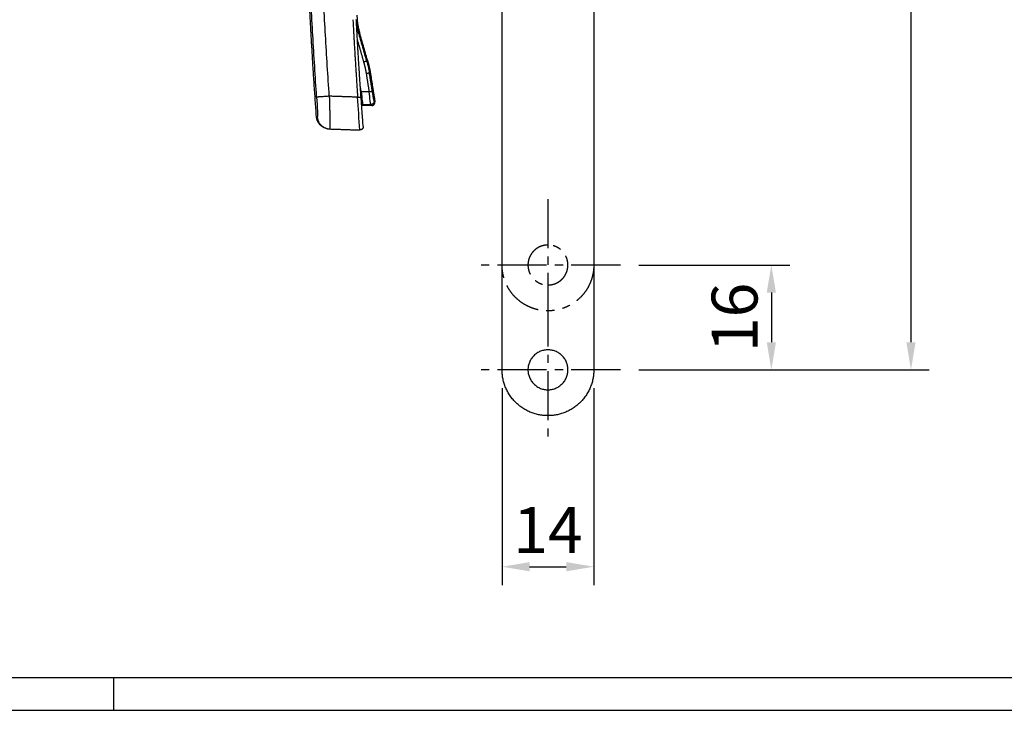
# Model space of a CAD drawing. Extents: x -216 to 389, y 18 to 423.
# Drawn here: x -25 to 125, y 18 to 124 of the extents above; entities that cross this region are included whole.
import ezdxf

# ---------------------------------------------------------------- set-up
doc = ezdxf.new("R2010")
doc.units = 0
doc.header["$LTSCALE"] = 10
doc.header["$MEASUREMENT"] = 0
doc.linetypes.add('CENTER2', pattern=[1.125, 0.75, -0.125, 0.125, -0.125])
doc.linetypes.add('PHANTOM2', pattern=[1.25, 0.625, -0.125, 0.125, -0.125, 0.125, -0.125])
doc.layers.get('0').update_dxf_attribs({"linetype": 'CONTINUOUS'})
doc.layers.get('Defpoints').update_dxf_attribs({"linetype": 'CONTINUOUS'})
doc.layers.add('KB_Continuous_Out', color=255, linetype='CONTINUOUS', lineweight=30)
doc.layers.add('KB_Continuous_thin', color=8, linetype='CONTINUOUS')
doc.layers.add('KB_Imaginary', color=5, linetype='PHANTOM2')
doc.layers.add('KB_Dimension', color=7, linetype='CONTINUOUS', lineweight=13, true_color=0x800000)
doc.styles.add('KB', font='Dotum.ttf')
doc.dimstyles.new('KB-5.0', dxfattribs={"dimscale": 0.7, "dimtxt": 5, "dimasz": 3, "dimexe": 2, "dimexo": 2, "dimgap": 1.5, "dimtad": 1, "dimtoh": 1, "dimdec": 1, "dimzin": 12, "dimdsep": 46, "dimtxsty": 'KB', "dimcen": 0, "dimclrd": 256, "dimclre": 256, "dimclrt": 2, "dimadec": 0, "dimazin": 3, "dimtfac": 1, "dimtdec": 1, "dimtmove": 0, "dimatfit": 3, "dimfxl": 10, "dimtolj": 1, "dimtzin": 0, "dimarcsym": 1})

# ---------------------------------------------------------------- blocks, each defined once
blk = doc.blocks.new('*D54')
at = {"layer": 'Defpoints', "color": 0}
for p in [(66.19, 86.14), (66.19, 70.14), (89.23, 70.14)]:
    blk.add_point(p, dxfattribs=at)
at = {"layer": 'KB_Dimension', "color": 6, "linetype": 'ByBlock', "lineweight": -2}
for p, q in [((68.99, 86.14), (92.03, 86.14)), ((89.23, 81.94), (89.23, 74.34)), ((68.99, 70.14), (92.03, 70.14))]:
    blk.add_line(p, q, dxfattribs=at)
at = {"layer": 'KB_Dimension', "color": 6}
for points in [[(89.93, 81.94), (88.53, 81.94), (89.23, 86.14)], [(88.53, 74.34), (89.93, 74.34), (89.23, 70.14)]]:
    blk.add_solid(points, dxfattribs=at)
at = {"layer": 'KB_Dimension', "color": 7, "insert": (83.62, 78.14), "char_height": 7, "attachment_point": 5, "rotation": 90, "style": 'KB'}
blk.add_mtext('\\A1;16', dxfattribs=at)
blk = doc.blocks.new('*D55')
at = {"layer": 'Defpoints', "color": 0}
for p in [(66.19, 370.94), (66.19, 70.14), (110.53, 70.14)]:
    blk.add_point(p, dxfattribs=at)
at = {"layer": 'KB_Dimension', "color": 6, "linetype": 'ByBlock', "lineweight": -2}
for p, q in [((68.99, 370.94), (113.33, 370.94)), ((110.53, 366.74), (110.53, 74.34)), ((68.99, 70.14), (113.33, 70.14))]:
    blk.add_line(p, q, dxfattribs=at)
at = {"layer": 'KB_Dimension', "color": 6}
for points in [[(111.23, 366.74), (109.83, 366.74), (110.53, 370.94)], [(109.83, 74.34), (111.23, 74.34), (110.53, 70.14)]]:
    blk.add_solid(points, dxfattribs=at)
at = {"layer": 'KB_Dimension', "color": 7, "insert": (104.93, 220.54), "char_height": 7, "attachment_point": 5, "rotation": 90, "style": 'KB'}
blk.add_mtext('\\A1;300.5', dxfattribs=at)
blk = doc.blocks.new('*D58')
at = {"layer": 'Defpoints', "color": 0}
for p in [(48.14, 70.14), (62.14, 70.14), (62.14, 40.08)]:
    blk.add_point(p, dxfattribs=at)
at = {"layer": 'KB_Dimension', "color": 6, "linetype": 'ByBlock', "lineweight": -2}
for p, q in [((48.14, 67.34), (48.14, 37.28)), ((62.14, 67.34), (62.14, 37.28)), ((52.34, 40.08), (57.94, 40.08))]:
    blk.add_line(p, q, dxfattribs=at)
at = {"layer": 'KB_Dimension', "color": 6}
for points in [[(52.34, 40.78), (52.34, 39.38), (48.14, 40.08)], [(57.94, 39.38), (57.94, 40.78), (62.14, 40.08)]]:
    blk.add_solid(points, dxfattribs=at)
at = {"layer": 'KB_Dimension', "color": 7, "insert": (55.14, 45.68), "char_height": 7, "attachment_point": 5, "style": 'KB'}
blk.add_mtext('\\A1;14', dxfattribs=at)

msp = doc.modelspace()

# ---------------------------------------------------------------- linework, layer by layer
at = {"color": 1, "linetype": 'CENTER2'}
for p, q in [((55.139, 96.191), (55.139, 74.091)), ((66.189, 86.141), (44.089, 86.141)), ((55.139, 81.191), (55.139, 59.091)), ((66.189, 70.141), (44.089, 70.141))]:
    msp.add_line(p, q, dxfattribs=at)
at = {"color": 3}
for p, q in [((-211.093, 23.157), (383.907, 23.157)), ((-11.093, 18.157), (-11.093, 23.157)), ((-216.093, 18.157), (388.907, 18.157))]:
    msp.add_line(p, q, dxfattribs=at)
at = {"layer": 'KB_Continuous_Out'}
for points, weights in [([(19.821, 108.765), (18.344, 128.794), (18.047, 148.875)], [1, 0.999567339581, 1]), ([(26.621, 111.799), (26.208, 117.706), (25.898, 123.62)], [1, 0.999961576198, 1]), ([(25.998, 124.273), (26.015, 122.929), (26.386, 121.637)], [1, 0.991114918133, 1]), ([(27.634, 117.296), (27.887, 116.415), (28.032, 115.509)], [1, 0.998135933152, 1]), ([(26.757, 110.488), (26.736, 110.488), (26.714, 110.49)], [1, 0.984314792376, 0.970683997279]), ([(21.52, 106.934), (19.939, 107.171), (19.821, 108.765)], [1, 0.781127572573, 1]), ([(26.814, 106.907), (26.66, 106.745), (26.436, 106.753)], [1, 0.912929127316, 1])]:
    msp.add_rational_spline(points, weights, degree=2, dxfattribs=at)
for points, degree in [([(62.139, 150.188), (62.139, 110.165), (62.139, 70.141)], 2), ([(48.139, 70.141), (48.139, 102.818), (48.139, 135.494)], 2), ([(27.634, 117.296), (27.01, 119.467), (26.386, 121.637)], 2), ([(28.032, 115.509), (28.385, 113.288), (28.738, 111.067)], 2), ([(26.95, 107.314), (26.932, 107.546), (26.784, 109.471), (26.621, 111.796)], 3), ([(28.245, 110.489), (27.501, 110.488), (26.757, 110.488)], 2), ([(21.866, 106.909), (24.151, 106.831), (26.436, 106.753)], 2)]:
    msp.add_open_spline(points, degree=degree, dxfattribs=at)
for points, weights, knots in [([(28.245, 110.489), (28.475, 110.489), (28.625, 110.665), (28.774, 110.84), (28.738, 111.067)], [1, 0.90813025914, 1, 0.90813025914, 1], [0, 0, 0, 0.43191128, 0.43191128, 0.86382257, 0.86382257, 0.86382257]), ([(26.952, 107.291), (26.953, 107.272), (26.953, 107.253), (26.953, 107.052), (26.814, 106.907)], [0.970430851328, 0.984382698627, 1, 0.927882638422, 1], [1.48704021, 1.48704021, 1.48704021, 1.57079633, 1.57079633, 1.95289905, 1.95289905, 1.95289905]), ([(55.139, 73.191), (52.089, 73.191), (52.089, 70.141), (52.089, 67.091), (55.139, 67.091)], [1, 0.707106781186, 1, 0.707106781187, 1], [0, 0, 0, 4.7909288, 4.7909288, 9.5818576, 9.5818576, 9.5818576]), ([(55.139, 67.091), (58.189, 67.091), (58.189, 70.141), (58.189, 73.191), (55.139, 73.191)], [1, 0.707106781187, 1, 0.707106781186, 1], [0, 0, 0, 4.7909288, 4.7909288, 9.5818576, 9.5818576, 9.5818576]), ([(62.139, 70.141), (62.139, 63.141), (55.139, 63.141), (48.139, 63.141), (48.139, 70.141)], [1, 0.707106781187, 1, 0.707106781187, 1], [0, 0, 0, 10.9955743, 10.9955743, 21.9911486, 21.9911486, 21.9911486])]:
    msp.add_rational_spline(points, weights, degree=2, knots=knots, dxfattribs=at)
at = {"layer": 'KB_Continuous_thin'}
for points, weights in [([(19.85, 111.771), (14.592, 187.478), (26.127, 262.485)], [1, 0.993849414552, 1]), ([(21.773, 111.909), (16.574, 186.758), (27.841, 260.936)], [1, 0.993951754428, 1]), ([(25.381, 123.593), (25.691, 117.674), (26.105, 111.761)], [1, 0.999961548863, 1]), ([(26.246, 121.617), (26.242, 121.616), (26.01, 121.549)], [0.999999736867, 0.813514716693, 0.869587888349]), ([(27.497, 117.266), (27.49, 117.264), (27.017, 117.128)], [0.99999957146, 0.713103347014, 1]), ([(27.497, 117.266), (27.751, 116.384), (27.895, 115.479)], [1, 0.998134796642, 1]), ([(27.017, 117.128), (27.262, 116.276), (27.401, 115.4)], [1, 0.998134797578, 1]), ([(27.401, 115.4), (27.888, 115.477), (27.895, 115.479)], [1, 0.713103275678, 1]), ([(27.846, 112.602), (28.332, 112.68), (28.34, 112.681)], [1, 0.713249031028, 1]), ([(21.773, 111.909), (19.94, 111.782), (19.85, 111.771)], [1, 0.736222131337, 1]), ([(21.773, 111.909), (21.862, 109.422), (21.866, 106.934)], [1, 0.999857107515, 1]), ([(28.6, 111.181), (28.622, 110.971), (28.485, 110.81)], [1, 0.918375181479, 1]), ([(26.855, 110.602), (26.768, 110.602), (26.687, 110.631)], [1, 0.940122555723, 0.910183860268]), ([(28.472, 110.796), (28.323, 110.634), (28.103, 110.633)], [1, 0.917454778761, 1]), ([(28.32, 110.649), (28.221, 110.603), (28.111, 110.603)], [1, 0.976779898676, 1]), ([(19.821, 108.765), (19.821, 108.765), (19.938, 108.762)], [1, 0.999852527337, 1]), ([(19.938, 108.762), (20.069, 106.972), (21.863, 106.91)], [1, 0.744023614946, 1])]:
    msp.add_rational_spline(points, weights, degree=2, dxfattribs=at)
msp.add_rational_spline([(26.246, 121.617), (26.163, 121.907), (26.093, 122.201), (26.036, 122.497), (25.982, 122.781), (25.939, 123.067), (25.91, 123.354)], [1, 1.05293866251, 1.108679827, 1.16737185419, 1.16737185419, 1.16737185419, 1.16737185419], degree=3, knots=[0, 0, 0, 0, 0.32425964, 0.32425964, 0.32425964, 0.63447468, 0.63447468, 0.63447468, 0.63447468], dxfattribs=at)
for points, degree in [([(26.074, 120.408), (26.545, 118.768), (27.017, 117.128)], 2), ([(26.386, 121.637), (26.316, 121.627), (26.246, 121.617)], 2), ([(27.497, 117.266), (26.872, 119.442), (26.246, 121.617)], 2), ([(27.634, 117.296), (27.566, 117.281), (27.497, 117.266)], 2), ([(27.401, 115.4), (27.624, 114.001), (27.846, 112.602)], 2), ([(27.895, 115.479), (27.963, 115.494), (28.032, 115.509)], 2), ([(28.34, 112.681), (28.117, 114.08), (27.895, 115.479)], 2), ([(26.642, 112.602), (26.575, 113.021), (26.508, 113.44)], 2), ([(28.605, 111.181), (28.492, 111.676), (28.426, 112.181), (28.34, 112.681)], 3), ([(26.105, 111.761), (23.939, 111.835), (21.773, 111.909)], 2), ([(26.436, 106.753), (26.305, 108.421), (26.209, 110.091), (26.105, 111.761)], 3), ([(26.566, 112.59), (26.604, 112.596), (26.642, 112.602)], 2), ([(27.846, 112.602), (27.244, 112.602), (26.642, 112.602)], 2), ([(28.738, 111.067), (28.671, 111.124), (28.605, 111.181)], 2), ([(26.854, 110.602), (26.806, 110.545), (26.757, 110.488)], 2), ([(28.111, 110.603), (27.483, 110.603), (26.855, 110.602)], 2), ([(28.245, 110.489), (28.178, 110.546), (28.111, 110.603)], 2)]:
    msp.add_open_spline(points, degree=degree, dxfattribs=at)
for points, knots in [([(19.85, 111.771), (19.904, 110.984), (19.944, 110.199), (19.974, 109.084), (19.966, 108.761), (19.938, 108.762)], [0.00000009, 0.00000009, 0.00000009, 0.00000009, 0.5000003, 0.5000003, 1, 1, 1, 1]), ([(26.134, 111.763), (26.247, 111.771), (26.375, 111.78), (26.567, 111.793), (26.618, 111.796), (26.621, 111.796)], [-0.96072622, -0.96072622, -0.96072622, -0.96072622, -0.5, -0.5, -0.01788678, -0.01788678, -0.01788678, -0.01788678]), ([(26.642, 112.602), (26.703, 112.087), (26.759, 111.579), (26.838, 110.841), (26.861, 110.611), (26.855, 110.602)], [-0.99999997, -0.99999997, -0.99999997, -0.99999997, -0.49885962, -0.49885962, -0.00001457, -0.00001457, -0.00001457, -0.00001457]), ([(28.111, 110.603), (28.103, 110.612), (28.068, 110.841), (27.97, 111.58), (27.908, 112.088), (27.846, 112.602)], [-1, -1, -1, -1, -0.50111281, -0.50111281, -0.00000003, -0.00000003, -0.00000003, -0.00000003])]:
    msp.add_open_spline(points, degree=3, knots=knots, dxfattribs=at)
at = {"layer": 'KB_Imaginary'}
for points, weights, knots in [([(55.139, 89.191), (52.089, 89.191), (52.089, 86.141), (52.089, 83.091), (55.139, 83.091)], [1, 0.707106781186, 1, 0.707106781187, 1], [0, 0, 0, 4.7909288, 4.7909288, 9.5818576, 9.5818576, 9.5818576]), ([(55.139, 83.091), (58.189, 83.091), (58.189, 86.141), (58.189, 89.191), (55.139, 89.191)], [1, 0.707106781187, 1, 0.707106781186, 1], [0, 0, 0, 4.7909288, 4.7909288, 9.5818576, 9.5818576, 9.5818576]), ([(62.139, 86.141), (62.139, 79.141), (55.139, 79.141), (48.139, 79.141), (48.139, 86.141)], [1, 0.707106781187, 1, 0.707106781187, 1], [0, 0, 0, 10.9955743, 10.9955743, 21.9911486, 21.9911486, 21.9911486])]:
    msp.add_rational_spline(points, weights, degree=2, knots=knots, dxfattribs=at)

# ---------------------------------------------------------------- dimensions: what is measured, and where the dimension line sits
at = {"layer": 'KB_Dimension'}
dim = msp.add_linear_dim(base=(110.53, 70.141), p1=(66.189, 370.942), p2=(66.189, 70.141), angle=90, text='300.5', dimstyle='KB-5.0', override={"dimscale": 1.4, "dimtoh": 0, "dimdec": 2, "dimzin": 9, "dimclrd": 6, "dimclre": 6, "dimclrt": 7, "dimtdec": 2}, dxfattribs=at)
dim.commit()
dim.dimension.update_dxf_attribs({"geometry": '*D55', "text_midpoint": (104.927, 220.542)})
dim = msp.add_linear_dim(base=(89.233, 70.141), p1=(66.189, 86.141), p2=(66.189, 70.141), angle=90, dimstyle='KB-5.0', override={"dimscale": 1.4, "dimtoh": 0, "dimdec": 2, "dimzin": 9, "dimclrd": 6, "dimclre": 6, "dimclrt": 7, "dimtdec": 2}, dxfattribs=at)
dim.commit()
dim.dimension.update_dxf_attribs({"geometry": '*D54', "text_midpoint": (83.622, 78.141)})
dim = msp.add_linear_dim(base=(62.139, 40.078), p1=(48.139, 70.141), p2=(62.139, 70.141), dimstyle='KB-5.0', override={"dimscale": 1.4, "dimtoh": 0, "dimdec": 2, "dimzin": 9, "dimclrd": 6, "dimclre": 6, "dimclrt": 7, "dimtdec": 2}, dxfattribs=at)
dim.commit()
dim.dimension.update_dxf_attribs({"geometry": '*D58', "text_midpoint": (55.139, 40.078), "dimtype": 160})

doc.saveas('drawing.dxf')
